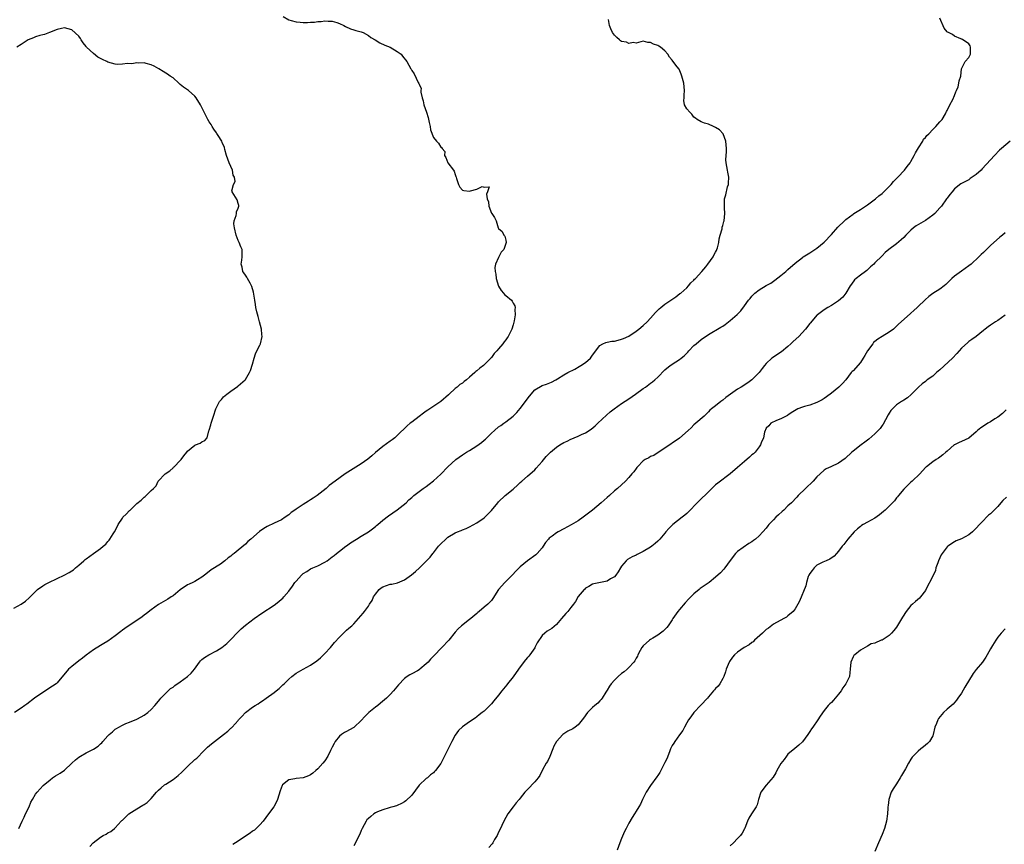
# Model space of a CAD drawing. Units: inches. Extents: x 2592000 to 2595000, y 1512000 to 1515000.
# Drawn here: x 2592513 to 2592785, y 1513047 to 1513275 of the extents above; entities that cross this region are included whole.
import ezdxf

# ---------------------------------------------------------------- set-up
doc = ezdxf.new("R2010")
doc.units = ezdxf.units.IN
doc.header["$MEASUREMENT"] = 0
doc.layers.add('LD25921512_10ft', color=92, linetype='Continuous')

msp = doc.modelspace()

# ---------------------------------------------------------------- linework, layer by layer
at = {"layer": 'LD25921512_10ft'}
for points, elevation in [([(2592585.41, 1513275.41), (2592587, 1513274.49), (2592587.66, 1513274.34), (2592589, 1513273.96), (2592590.12, 1513273.88), (2592591, 1513273.83), (2592592.17, 1513273.83), (2592593, 1513273.9), (2592594.08, 1513273.92), (2592595, 1513274.06), (2592595.93, 1513274.07), (2592597, 1513274.21), (2592597.87, 1513274.13), (2592599, 1513274.13), (2592600.25, 1513273.76), (2592601, 1513273.55), (2592602.22, 1513273), (2592602.72, 1513272.72), (2592604.07, 1513272.07), (2592605, 1513271.75), (2592605.58, 1513271.58), (2592607, 1513271.21), (2592607.56, 1513271), (2592609, 1513270.21), (2592609.68, 1513269.68), (2592610.91, 1513269), (2592612.14, 1513268.14), (2592613.53, 1513267.53), (2592615, 1513266.97), (2592617, 1513265.78), (2592618.04, 1513265), (2592618.48, 1513264.48), (2592619.68, 1513263), (2592620.75, 1513261), (2592620.85, 1513260.85), (2592621, 1513260.55), (2592621.64, 1513259.64), (2592622.81, 1513257.19), (2592622.95, 1513256.95), (2592623, 1513256.78), (2592623.56, 1513255.56), (2592623.51, 1513255), (2592623.49, 1513254.51), (2592623.83, 1513253), (2592624.14, 1513252.14), (2592624.35, 1513251), (2592625.08, 1513249), (2592625.54, 1513247.54), (2592625.85, 1513246.15), (2592626.06, 1513245), (2592626.15, 1513244.15), (2592627, 1513241.98), (2592627.88, 1513241), (2592628.39, 1513240.39), (2592629, 1513239.3), (2592629.22, 1513239.22), (2592629.36, 1513239), (2592630.1, 1513238.1), (2592630.03, 1513237), (2592630.46, 1513236.46), (2592630.97, 1513235), (2592632.54, 1513233), (2592632.73, 1513232.73), (2592633, 1513231.74), (2592633.22, 1513231.22), (2592633.25, 1513231), (2592633.39, 1513230.62), (2592633.88, 1513229), (2592634.27, 1513228.27), (2592635, 1513227.47), (2592635.36, 1513227.36), (2592637, 1513227.16), (2592637.26, 1513227.26), (2592639, 1513227.68), (2592640.43, 1513228.43), (2592641, 1513228.29), (2592642.37, 1513228.37), (2592641.97, 1513227), (2592641.62, 1513226.38), (2592641.88, 1513225), (2592642.17, 1513224.17), (2592642.29, 1513223), (2592643, 1513221.11), (2592643.09, 1513221), (2592643.84, 1513219.84), (2592644.33, 1513219), (2592644.9, 1513217), (2592645, 1513216.82), (2592645.97, 1513215.97), (2592646.47, 1513215), (2592646.76, 1513214.76), (2592647, 1513213.6), (2592647.09, 1513213), (2592646.41, 1513211), (2592645.74, 1513210.26), (2592645, 1513208.87), (2592644.13, 1513207), (2592643.97, 1513206.03), (2592644.04, 1513205), (2592644.21, 1513204.21), (2592644.3, 1513203), (2592644.94, 1513200.94), (2592645.74, 1513199.74), (2592646.36, 1513199), (2592646.64, 1513198.64), (2592647, 1513198.28), (2592648.57, 1513197), (2592648.75, 1513196.75), (2592649, 1513196.2), (2592649.47, 1513195.47), (2592649.62, 1513195), (2592649.53, 1513194.47), (2592649.57, 1513193), (2592649.3, 1513191.3), (2592649, 1513190.17), (2592648.67, 1513189), (2592647.69, 1513187), (2592647.39, 1513186.61), (2592647, 1513186.04), (2592646.5, 1513185.5), (2592646.19, 1513185), (2592645, 1513183.61), (2592644.5, 1513183), (2592643.75, 1513182.25), (2592643, 1513181.2), (2592642.9, 1513181.1), (2592642.84, 1513181), (2592640.86, 1513179), (2592639.78, 1513178.22), (2592639, 1513177.52), (2592638.7, 1513177.3), (2592638.44, 1513177), (2592637, 1513175.7), (2592636.1, 1513175), (2592635.45, 1513174.55), (2592635, 1513174.04), (2592634.29, 1513173.71), (2592633.54, 1513173), (2592633, 1513172.6), (2592631.31, 1513171), (2592631.13, 1513170.87), (2592629.03, 1513169), (2592625.42, 1513166.58), (2592625, 1513166.32), (2592624.23, 1513165.77), (2592623, 1513164.86), (2592621, 1513163.34), (2592620.58, 1513163), (2592619.74, 1513162.26), (2592617, 1513159.62), (2592616.28, 1513159), (2592615.58, 1513158.42), (2592615, 1513158.06), (2592613, 1513156.6), (2592611, 1513154.9), (2592610, 1513154), (2592608.88, 1513153.12), (2592607, 1513151.76), (2592602.62, 1513149), (2592599.78, 1513147), (2592598.2, 1513145.8), (2592597.31, 1513145), (2592594.85, 1513143), (2592593.72, 1513142.28), (2592593, 1513141.79), (2592592.49, 1513141.51), (2592591.75, 1513141), (2592591, 1513140.56), (2592589.64, 1513139.64), (2592589, 1513139.24), (2592588.69, 1513139), (2592587.69, 1513138.31), (2592587, 1513137.7), (2592585.99, 1513137), (2592585, 1513136.35), (2592583, 1513135.38), (2592581, 1513134.48), (2592580.06, 1513133.94), (2592578.89, 1513133.11), (2592576.55, 1513131), (2592575.72, 1513130.28), (2592575, 1513129.59), (2592573, 1513127.91), (2592571.89, 1513127), (2592571.37, 1513126.63), (2592571, 1513126.28), (2592570.2, 1513125.8), (2592569.33, 1513125), (2592569, 1513124.73), (2592568.09, 1513124.09), (2592565.52, 1513122.48), (2592565, 1513121.98), (2592563.73, 1513121), (2592563, 1513120.48), (2592561.76, 1513119.76), (2592561, 1513119.29), (2592560.45, 1513119), (2592559.46, 1513118.54), (2592559, 1513118.3), (2592557, 1513116.95), (2592555, 1513115.33), (2592554.51, 1513115), (2592553.6, 1513114.4), (2592551, 1513112.93), (2592549, 1513111.46), (2592547.63, 1513110.37), (2592547, 1513109.92), (2592546.48, 1513109.52), (2592541.71, 1513106.29), (2592541, 1513105.76), (2592540.55, 1513105.45), (2592539, 1513104.2), (2592537, 1513102.73), (2592535.9, 1513102.1), (2592535, 1513101.55), (2592533, 1513100.37), (2592531, 1513098.91), (2592529.94, 1513098.06), (2592529, 1513097.37), (2592527, 1513095.8), (2592526.08, 1513095), (2592523, 1513091.26), (2592522.7, 1513091), (2592521.72, 1513090.28), (2592519, 1513088.61), (2592516.71, 1513087), (2592514.61, 1513085.39), (2592514.05, 1513085), (2592513, 1513084.22), (2592511.2, 1513083)], 8390), ([(2592512.37, 1513051), (2592513.32, 1513053), (2592513.87, 1513054.13), (2592514.26, 1513055), (2592515.2, 1513057), (2592515.74, 1513058.26), (2592516.2, 1513059), (2592517, 1513060.48), (2592517.41, 1513061), (2592519.11, 1513062.89), (2592521, 1513064.45), (2592521.73, 1513065), (2592522.51, 1513065.49), (2592523.76, 1513066.24), (2592525, 1513067.08), (2592527.06, 1513069), (2592528.08, 1513069.92), (2592529, 1513070.69), (2592529.46, 1513071), (2592531, 1513071.89), (2592533, 1513072.93), (2592534.28, 1513073.72), (2592535, 1513074.35), (2592535.36, 1513074.64), (2592535.63, 1513075), (2592537, 1513076.59), (2592537.38, 1513077), (2592538.26, 1513077.74), (2592539, 1513078.45), (2592539.37, 1513078.63), (2592539.98, 1513079), (2592541, 1513079.56), (2592541.97, 1513079.97), (2592543, 1513080.35), (2592545, 1513081.19), (2592546.2, 1513081.8), (2592547, 1513082.26), (2592548.02, 1513083), (2592549, 1513083.87), (2592549.99, 1513085), (2592551, 1513086.21), (2592551.32, 1513086.68), (2592551.61, 1513087), (2592553.62, 1513089), (2592554.35, 1513089.65), (2592555, 1513090.07), (2592555.5, 1513090.5), (2592557, 1513091.5), (2592559, 1513092.95), (2592560.04, 1513093.96), (2592560.93, 1513095), (2592562.35, 1513097), (2592562.64, 1513097.37), (2592563, 1513097.7), (2592563.71, 1513098.29), (2592564.87, 1513099), (2592567, 1513100.06), (2592568.51, 1513101), (2592569, 1513101.34), (2592569.89, 1513102.11), (2592570.83, 1513103), (2592573, 1513105.38), (2592573.82, 1513106.18), (2592575, 1513107.2), (2592577.45, 1513109), (2592579.52, 1513110.48), (2592583, 1513112.71), (2592584.27, 1513113.73), (2592585, 1513114.34), (2592585.33, 1513114.66), (2592585.64, 1513115), (2592587, 1513116.61), (2592588.01, 1513117.99), (2592588.69, 1513119), (2592589, 1513119.39), (2592590.51, 1513121), (2592591, 1513121.46), (2592591.95, 1513122.05), (2592593, 1513122.72), (2592593.62, 1513123), (2592595, 1513123.57), (2592597, 1513124.56), (2592597.65, 1513125), (2592599, 1513126.03), (2592599.51, 1513126.49), (2592600.16, 1513127), (2592601, 1513127.66), (2592602.75, 1513129), (2592603, 1513129.16), (2592604.07, 1513129.93), (2592605.68, 1513131), (2592607, 1513131.75), (2592609, 1513132.95), (2592610.19, 1513133.81), (2592611, 1513134.46), (2592611.29, 1513134.71), (2592611.59, 1513135), (2592613, 1513136.19), (2592614.57, 1513137.43), (2592615.76, 1513138.24), (2592617, 1513139.04), (2592619.41, 1513141), (2592620.21, 1513141.79), (2592621, 1513142.5), (2592621.59, 1513143), (2592623, 1513144.15), (2592624.16, 1513145), (2592625, 1513145.56), (2592625.84, 1513146.16), (2592627, 1513147.06), (2592629, 1513148.95), (2592631, 1513151), (2592633.21, 1513153), (2592635, 1513154.26), (2592636.11, 1513155), (2592637, 1513155.51), (2592639, 1513156.76), (2592640.3, 1513157.7), (2592641, 1513158.33), (2592641.37, 1513158.63), (2592643, 1513160.22), (2592643.85, 1513161), (2592645, 1513161.98), (2592645.61, 1513162.39), (2592646.41, 1513163), (2592647, 1513163.41), (2592649, 1513164.98), (2592650.01, 1513165.99), (2592651, 1513167.1), (2592652.43, 1513169), (2592652.66, 1513169.34), (2592653.51, 1513170.49), (2592655, 1513172.24), (2592657, 1513173.43), (2592658.21, 1513173.79), (2592659.62, 1513174.38), (2592660.81, 1513175), (2592661.3, 1513175.29), (2592663, 1513176.41), (2592664.12, 1513177), (2592666.06, 1513177.94), (2592667.31, 1513178.69), (2592667.77, 1513179), (2592669, 1513179.78), (2592670.38, 1513181), (2592671, 1513181.82), (2592673, 1513184.54), (2592673.85, 1513185), (2592674.65, 1513185.35), (2592675, 1513185.39), (2592676.34, 1513185.66), (2592677, 1513185.73), (2592678.03, 1513185.97), (2592679, 1513186.23), (2592679.55, 1513186.45), (2592681, 1513187.12), (2592683, 1513188.44), (2592683.74, 1513189), (2592685, 1513190.01), (2592686.03, 1513191), (2592687, 1513192.08), (2592688.35, 1513193.65), (2592689.35, 1513194.65), (2592689.84, 1513195), (2592691, 1513195.89), (2592692.64, 1513197), (2592693.99, 1513197.99), (2592695.14, 1513198.86), (2592695.34, 1513199), (2592697, 1513200.47), (2592697.54, 1513201), (2592698.17, 1513201.83), (2592699, 1513202.55), (2592699.19, 1513202.81), (2592699.41, 1513203), (2592701.21, 1513205), (2592702.28, 1513206.28), (2592702.85, 1513207), (2592704.32, 1513209), (2592704.51, 1513209.5), (2592705, 1513210.29), (2592705.22, 1513210.78), (2592705.35, 1513211), (2592705.53, 1513211.53), (2592705.88, 1513213), (2592705.97, 1513214.03), (2592706.28, 1513215), (2592706.78, 1513216.78), (2592706.79, 1513217), (2592706.82, 1513217.18), (2592707, 1513217.7), (2592707.24, 1513218.76), (2592707.36, 1513219), (2592707.56, 1513221), (2592707.47, 1513222.53), (2592707.42, 1513223), (2592707.49, 1513225), (2592707.86, 1513226.14), (2592708.32, 1513228.32), (2592708.55, 1513229), (2592708.58, 1513229.42), (2592708.62, 1513231), (2592708.38, 1513232.38), (2592708.25, 1513233), (2592707.88, 1513235), (2592707.86, 1513235.86), (2592707.91, 1513237), (2592708, 1513238), (2592708.01, 1513239), (2592707.83, 1513241), (2592707.06, 1513243.06), (2592706.09, 1513244.09), (2592705, 1513244.81), (2592704.45, 1513245), (2592703, 1513245.67), (2592701.92, 1513245.92), (2592701, 1513246.37), (2592699.92, 1513247), (2592699.39, 1513247.39), (2592699, 1513247.64), (2592698.41, 1513248.41), (2592697.83, 1513249), (2592697, 1513249.97), (2592696.4, 1513251), (2592696.24, 1513252.24), (2592696.26, 1513253), (2592696.34, 1513253.66), (2592696.42, 1513255), (2592696.17, 1513257), (2592695.63, 1513259), (2592695.48, 1513259.48), (2592694.89, 1513260.89), (2592694.83, 1513261), (2592694, 1513262), (2592693.27, 1513263), (2592693.13, 1513263.13), (2592693, 1513263.34), (2592692.23, 1513264.23), (2592691.74, 1513265), (2592691, 1513265.97), (2592689.77, 1513267), (2592689.29, 1513267.29), (2592689, 1513267.43), (2592687.8, 1513267.8), (2592687, 1513268.26), (2592686.23, 1513268.23), (2592685, 1513268.65), (2592683, 1513268.12), (2592682.23, 1513268.23), (2592681, 1513267.97), (2592680.32, 1513268.32), (2592679, 1513268.58), (2592678.74, 1513268.74), (2592678.41, 1513269), (2592677.69, 1513269.69), (2592677, 1513270.26), (2592676.45, 1513271), (2592676.07, 1513272.07), (2592675.63, 1513273), (2592675.36, 1513274.64)], 8400), ([(2592531.97, 1513046.03), (2592532.9, 1513047), (2592535, 1513048.58), (2592535.7, 1513049), (2592536.56, 1513049.44), (2592537, 1513049.76), (2592537.81, 1513050.19), (2592538.79, 1513051), (2592539, 1513051.2), (2592540.69, 1513053), (2592540.85, 1513053.15), (2592541, 1513053.32), (2592542.77, 1513055), (2592545, 1513056.43), (2592546.62, 1513057.38), (2592547, 1513057.62), (2592547.81, 1513058.19), (2592549, 1513059.28), (2592550.43, 1513061), (2592551, 1513061.55), (2592551.75, 1513062.25), (2592552.67, 1513063), (2592553, 1513063.24), (2592555, 1513064.53), (2592556.41, 1513065.59), (2592557.48, 1513066.52), (2592557.91, 1513067), (2592559, 1513068.09), (2592561, 1513070.02), (2592561.55, 1513070.45), (2592562.1, 1513071), (2592563, 1513071.93), (2592564.57, 1513073.43), (2592565.66, 1513074.34), (2592566.43, 1513075), (2592568.95, 1513076.95), (2592570.16, 1513077.84), (2592571, 1513078.67), (2592571.19, 1513078.81), (2592571.33, 1513079), (2592573, 1513080.86), (2592573.11, 1513081), (2592574.06, 1513081.94), (2592575, 1513083.04), (2592577, 1513084.52), (2592577.73, 1513085), (2592578.53, 1513085.47), (2592579, 1513085.81), (2592579.72, 1513086.28), (2592580.71, 1513087), (2592583, 1513088.6), (2592583.53, 1513089), (2592584.34, 1513089.66), (2592585, 1513090.35), (2592585.35, 1513090.65), (2592585.68, 1513091), (2592587, 1513092.24), (2592587.89, 1513093), (2592589, 1513093.87), (2592591, 1513095.06), (2592593, 1513096.11), (2592594.71, 1513097.29), (2592595.81, 1513098.19), (2592597, 1513099.35), (2592598.52, 1513101), (2592599.64, 1513102.36), (2592601, 1513103.88), (2592602.58, 1513105.42), (2592603, 1513105.77), (2592603.64, 1513106.36), (2592604.39, 1513107), (2592605, 1513107.6), (2592606.3, 1513109), (2592607.53, 1513110.47), (2592607.9, 1513111), (2592609, 1513112.45), (2592609.33, 1513113), (2592610.01, 1513113.99), (2592610.45, 1513115), (2592611, 1513115.8), (2592611.96, 1513117), (2592612.52, 1513117.48), (2592613, 1513117.79), (2592615, 1513118.5), (2592615.45, 1513118.55), (2592617.08, 1513118.92), (2592619, 1513119.69), (2592620.93, 1513121.07), (2592622.01, 1513121.99), (2592623.1, 1513123), (2592626.06, 1513125.94), (2592626.81, 1513127), (2592627, 1513127.22), (2592628.39, 1513129), (2592628.69, 1513129.31), (2592629, 1513129.67), (2592630.37, 1513131), (2592631, 1513131.52), (2592633, 1513132.73), (2592633.66, 1513133), (2592634.66, 1513133.34), (2592635, 1513133.53), (2592636.07, 1513133.93), (2592637, 1513134.37), (2592639, 1513135.44), (2592641, 1513136.85), (2592641.17, 1513137), (2592642.08, 1513137.92), (2592643, 1513138.89), (2592644.75, 1513141), (2592645, 1513141.25), (2592646.82, 1513143), (2592649, 1513144.8), (2592649.2, 1513145), (2592650.16, 1513145.84), (2592651, 1513146.61), (2592651.39, 1513147), (2592653, 1513148.35), (2592655, 1513150.14), (2592655.43, 1513150.57), (2592657, 1513152.39), (2592658.18, 1513153.82), (2592659.37, 1513155), (2592661, 1513156.4), (2592661.89, 1513157), (2592663, 1513157.69), (2592663.95, 1513158.05), (2592665, 1513158.65), (2592665.28, 1513158.72), (2592665.86, 1513159), (2592667, 1513159.46), (2592667.91, 1513159.91), (2592669, 1513160.38), (2592670.59, 1513161.41), (2592671.7, 1513162.3), (2592672.46, 1513163), (2592674.8, 1513165.2), (2592675.87, 1513166.13), (2592676.95, 1513167), (2592679, 1513168.44), (2592681, 1513169.75), (2592682.83, 1513171), (2592685, 1513172.59), (2592685.59, 1513173), (2592687, 1513174.06), (2592687.56, 1513174.44), (2592688.19, 1513175), (2592689, 1513175.78), (2592691, 1513177.79), (2592692.46, 1513179), (2592694.01, 1513180.01), (2592695, 1513180.62), (2592695.46, 1513181), (2592696.34, 1513181.66), (2592697, 1513182.39), (2592697.31, 1513182.69), (2592697.58, 1513183), (2592699, 1513184.5), (2592699.57, 1513185), (2592701, 1513186.18), (2592703, 1513187.52), (2592706.47, 1513189.53), (2592707, 1513189.88), (2592707.66, 1513190.34), (2592709, 1513191.37), (2592710.91, 1513193.09), (2592711.92, 1513194.08), (2592713, 1513195.45), (2592714.11, 1513197), (2592714.53, 1513197.47), (2592715, 1513198.16), (2592715.43, 1513198.57), (2592715.84, 1513199), (2592717, 1513199.9), (2592719, 1513201.05), (2592720.26, 1513201.74), (2592721, 1513202.28), (2592721.4, 1513202.6), (2592723, 1513203.84), (2592724.43, 1513205), (2592725, 1513205.48), (2592727, 1513207.24), (2592729, 1513208.85), (2592729.21, 1513209), (2592731, 1513210.11), (2592733, 1513211.4), (2592735, 1513213.02), (2592737, 1513215.14), (2592738.82, 1513217.18), (2592740.65, 1513219), (2592741, 1513219.32), (2592743, 1513220.85), (2592743.23, 1513221), (2592745, 1513222.06), (2592746.44, 1513223), (2592747, 1513223.39), (2592749.16, 1513225), (2592750.14, 1513225.86), (2592751, 1513226.54), (2592751.5, 1513227), (2592753, 1513228.5), (2592753.48, 1513229), (2592754.14, 1513229.86), (2592755, 1513230.63), (2592755.17, 1513230.83), (2592755.37, 1513231), (2592757.24, 1513233), (2592757.98, 1513234.02), (2592758.77, 1513235), (2592759, 1513235.34), (2592759.87, 1513237), (2592760.21, 1513237.79), (2592761.12, 1513239.12), (2592762.27, 1513241), (2592762.5, 1513241.5), (2592763, 1513241.96), (2592763.42, 1513242.58), (2592763.93, 1513243), (2592765, 1513244.24), (2592765.91, 1513245), (2592767, 1513246.36), (2592767.3, 1513246.7), (2592767.62, 1513247), (2592768.52, 1513248.51), (2592768.76, 1513249), (2592768.81, 1513249.19), (2592769, 1513249.51), (2592769.72, 1513251), (2592770.53, 1513252.53), (2592770.75, 1513253), (2592770.81, 1513253.19), (2592771, 1513253.57), (2592771.37, 1513254.63), (2592771.56, 1513255), (2592772.03, 1513256.03), (2592772.27, 1513257), (2592772.29, 1513257.71), (2592772.8, 1513259), (2592773, 1513261.02), (2592774, 1513263), (2592775, 1513264.13), (2592775.48, 1513265), (2592775.46, 1513266.54), (2592775.49, 1513267), (2592775.34, 1513267.34), (2592775, 1513267.86), (2592774.38, 1513268.38), (2592773.32, 1513269), (2592773.18, 1513269.18), (2592773, 1513269.23), (2592772.74, 1513269.26), (2592771, 1513270.05), (2592770.46, 1513270.46), (2592769.36, 1513271), (2592769.13, 1513271.13), (2592769, 1513271.18), (2592768.19, 1513272.19), (2592767, 1513274.95)], 8410), ([(2592511, 1513111.92), (2592513, 1513112.97), (2592514.22, 1513113.78), (2592515.26, 1513114.74), (2592515.49, 1513115), (2592517, 1513116.5), (2592517.52, 1513117), (2592519, 1513118.05), (2592519.57, 1513118.43), (2592520.7, 1513119), (2592523, 1513120.11), (2592524.92, 1513121), (2592526.27, 1513121.73), (2592527, 1513122.18), (2592527.5, 1513122.5), (2592528.08, 1513123), (2592529, 1513123.75), (2592530.34, 1513125), (2592530.7, 1513125.3), (2592531, 1513125.5), (2592533, 1513126.98), (2592535, 1513128.39), (2592535.73, 1513129), (2592536.41, 1513129.59), (2592537, 1513130.3), (2592537.35, 1513130.65), (2592537.54, 1513131), (2592538.46, 1513132.46), (2592538.82, 1513133), (2592539.6, 1513134.4), (2592539.88, 1513135), (2592541, 1513136.8), (2592541.17, 1513137), (2592542.09, 1513137.91), (2592543, 1513138.87), (2592543.09, 1513138.91), (2592543.18, 1513139), (2592545, 1513140.82), (2592546.22, 1513141.78), (2592547, 1513142.6), (2592547.26, 1513142.74), (2592547.55, 1513143), (2592549, 1513144.37), (2592549.59, 1513145), (2592550.3, 1513145.7), (2592550.91, 1513147), (2592552.81, 1513149), (2592554.12, 1513149.88), (2592555, 1513150.7), (2592555.17, 1513150.83), (2592555.31, 1513151), (2592557, 1513152.69), (2592557.28, 1513153), (2592558.03, 1513153.97), (2592558.79, 1513155), (2592559, 1513155.31), (2592561, 1513156.95), (2592561.17, 1513157), (2592562.49, 1513157.5), (2592563, 1513157.86), (2592563.8, 1513158.2), (2592564.4, 1513159), (2592564.87, 1513160.87), (2592564.95, 1513161.05), (2592565.46, 1513162.54), (2592565.54, 1513163), (2592565.84, 1513163.84), (2592566.22, 1513165), (2592566.8, 1513167), (2592567.81, 1513169), (2592568.42, 1513169.58), (2592569, 1513170.29), (2592569.85, 1513171), (2592571, 1513171.85), (2592572.85, 1513173.15), (2592573, 1513173.33), (2592574.91, 1513175), (2592575, 1513175.13), (2592576.16, 1513177), (2592576.44, 1513177.56), (2592577, 1513179.37), (2592577.43, 1513181), (2592577.79, 1513182.21), (2592578.14, 1513183), (2592579, 1513184.59), (2592579.18, 1513185), (2592579.68, 1513187), (2592579.57, 1513187.57), (2592579.43, 1513189), (2592578.89, 1513191), (2592578.51, 1513192.51), (2592578.15, 1513193.85), (2592577.93, 1513195), (2592577.83, 1513195.83), (2592577.58, 1513197), (2592577.33, 1513198.67), (2592577.28, 1513199.28), (2592576.81, 1513200.81), (2592576.73, 1513201), (2592576.31, 1513201.69), (2592575.56, 1513203), (2592575.37, 1513203.37), (2592575, 1513203.93), (2592574.61, 1513204.61), (2592574.33, 1513205), (2592574.13, 1513206.13), (2592573.86, 1513207), (2592574.05, 1513208.05), (2592574.11, 1513209), (2592574.09, 1513209.91), (2592574.11, 1513211), (2592573.76, 1513211.76), (2592573.3, 1513213), (2592573, 1513213.55), (2592572.46, 1513215), (2592571.96, 1513217), (2592571.84, 1513218.16), (2592571.9, 1513219), (2592572.42, 1513220.42), (2592572.51, 1513221), (2592572.56, 1513221.44), (2592573, 1513222.48), (2592573.18, 1513223), (2592573.16, 1513223.16), (2592573, 1513223.79), (2592572.74, 1513224.74), (2592571.32, 1513227), (2592571.27, 1513227.27), (2592571.76, 1513229), (2592572.14, 1513229.86), (2592571.96, 1513231), (2592571.62, 1513231.62), (2592571.43, 1513233), (2592570.55, 1513235), (2592569.79, 1513237), (2592569.35, 1513238.65), (2592569.22, 1513239.22), (2592568.6, 1513240.6), (2592568.46, 1513241), (2592567.47, 1513242.53), (2592567.12, 1513243.12), (2592567, 1513243.26), (2592566.32, 1513244.32), (2592565.8, 1513245), (2592565.55, 1513245.55), (2592565, 1513246.36), (2592564.64, 1513247), (2592564.11, 1513248.11), (2592563.6, 1513249), (2592562.59, 1513251), (2592561.39, 1513253), (2592561, 1513253.41), (2592559.27, 1513255), (2592557.89, 1513255.89), (2592557, 1513256.68), (2592556.81, 1513256.81), (2592556.63, 1513257), (2592555, 1513258.46), (2592554.23, 1513259), (2592553.48, 1513259.48), (2592553, 1513259.83), (2592552.25, 1513260.25), (2592551.06, 1513261), (2592549.76, 1513261.76), (2592549, 1513262.11), (2592547.54, 1513262.46), (2592547, 1513262.66), (2592545.46, 1513262.54), (2592545, 1513262.61), (2592543.65, 1513262.35), (2592542.42, 1513262.42), (2592541, 1513262.23), (2592539.79, 1513262.21), (2592539, 1513262.3), (2592537, 1513262.84), (2592536.69, 1513263), (2592535.54, 1513263.54), (2592534.22, 1513264.22), (2592533, 1513265.18), (2592531.12, 1513267), (2592531, 1513267.16), (2592530.15, 1513268.15), (2592529.65, 1513269), (2592529.38, 1513269.39), (2592529, 1513270.01), (2592527, 1513271.81), (2592526.03, 1513272.03), (2592525, 1513272.3), (2592524.13, 1513272.13), (2592523, 1513271.88), (2592520.85, 1513271), (2592519.52, 1513270.48), (2592519, 1513270.39), (2592518.21, 1513270.21), (2592517, 1513269.81), (2592516.43, 1513269.57), (2592515, 1513269.02), (2592513, 1513267.69), (2592511.82, 1513267)], 8380), ([(2592786.41, 1513241), (2592784.05, 1513239), (2592783.49, 1513238.51), (2592782.04, 1513237), (2592781, 1513235.81), (2592778.69, 1513233.31), (2592778.39, 1513233), (2592777, 1513231.73), (2592775.38, 1513230.62), (2592775, 1513230.34), (2592773.52, 1513229.52), (2592773, 1513229.28), (2592772.78, 1513229.22), (2592771, 1513227.81), (2592770.41, 1513227), (2592769.75, 1513226.25), (2592769, 1513225.25), (2592768.86, 1513225), (2592767.42, 1513223), (2592767, 1513222.54), (2592765.57, 1513221), (2592765, 1513220.5), (2592763, 1513219.09), (2592761.68, 1513218.32), (2592760.43, 1513217.57), (2592759.7, 1513217), (2592759, 1513216.4), (2592757.57, 1513215), (2592757, 1513214.35), (2592756.3, 1513213.7), (2592755, 1513212.64), (2592752.9, 1513211), (2592751.82, 1513210.18), (2592751, 1513209.28), (2592749, 1513207.32), (2592748.72, 1513207), (2592747.78, 1513206.22), (2592746.76, 1513205.24), (2592746.47, 1513205), (2592745, 1513203.96), (2592743.81, 1513203), (2592743.39, 1513202.61), (2592742.53, 1513201.47), (2592742.21, 1513201), (2592741, 1513198.97), (2592740.12, 1513197.88), (2592739, 1513196.82), (2592737, 1513195.55), (2592736.01, 1513195), (2592735, 1513194.36), (2592734.23, 1513193.77), (2592733.16, 1513193), (2592733, 1513192.86), (2592731.18, 1513190.81), (2592731, 1513190.59), (2592729.87, 1513189), (2592728.04, 1513187), (2592726.43, 1513185.57), (2592725.83, 1513185), (2592725, 1513184.24), (2592723.22, 1513182.78), (2592723, 1513182.61), (2592721, 1513181.31), (2592720.57, 1513181), (2592719, 1513179.54), (2592718.55, 1513179), (2592717.89, 1513178.11), (2592717, 1513177), (2592715.02, 1513174.98), (2592713.86, 1513174.14), (2592712.09, 1513173), (2592711, 1513172.41), (2592707.85, 1513170.15), (2592707, 1513169.4), (2592706.41, 1513169), (2592705, 1513167.85), (2592703.82, 1513167), (2592703.41, 1513166.59), (2592703, 1513166.12), (2592701.79, 1513165), (2592699.5, 1513163), (2592699, 1513162.6), (2592698.24, 1513161.76), (2592697.43, 1513161), (2592695, 1513158.92), (2592693, 1513157.5), (2592692.68, 1513157.32), (2592691, 1513156.14), (2592689.12, 1513154.88), (2592687.87, 1513154.13), (2592687, 1513153.78), (2592686.52, 1513153.48), (2592685.5, 1513153), (2592685, 1513152.65), (2592683.36, 1513151), (2592683.21, 1513150.79), (2592683, 1513150.52), (2592682.42, 1513149.58), (2592681.86, 1513149), (2592681, 1513147.97), (2592680.04, 1513147), (2592679, 1513146.02), (2592677.83, 1513145), (2592677, 1513144.31), (2592675.63, 1513143), (2592675, 1513142.49), (2592674.22, 1513141.78), (2592673.31, 1513141), (2592670.94, 1513139), (2592669.88, 1513138.12), (2592668.72, 1513137.28), (2592668.36, 1513137), (2592667, 1513136.04), (2592665.1, 1513134.9), (2592663, 1513133.83), (2592661.49, 1513133), (2592661, 1513132.7), (2592659.77, 1513131.77), (2592659, 1513131.21), (2592658.78, 1513131), (2592657.94, 1513130.06), (2592657.28, 1513129), (2592657, 1513128.6), (2592655.68, 1513127), (2592655.34, 1513126.66), (2592653, 1513124.95), (2592651, 1513123.32), (2592649.82, 1513122.18), (2592648.71, 1513121), (2592646.68, 1513119), (2592645.02, 1513117), (2592643.45, 1513114.55), (2592643, 1513113.98), (2592642.52, 1513113.48), (2592642.04, 1513113), (2592641, 1513112.14), (2592639.65, 1513111), (2592639.3, 1513110.7), (2592639, 1513110.4), (2592637.33, 1513109), (2592637, 1513108.71), (2592634.71, 1513107), (2592633.85, 1513106.15), (2592633, 1513105.21), (2592631.29, 1513103), (2592629.33, 1513101), (2592629, 1513100.7), (2592627.39, 1513099), (2592627.18, 1513098.82), (2592627, 1513098.59), (2592626.2, 1513097.8), (2592625.52, 1513097), (2592625, 1513096.46), (2592623.22, 1513095), (2592623, 1513094.83), (2592622.58, 1513094.58), (2592621, 1513093.74), (2592620.5, 1513093.5), (2592619.76, 1513093), (2592619, 1513092.46), (2592617.31, 1513090.69), (2592616.43, 1513089.57), (2592615.94, 1513089), (2592615, 1513087.98), (2592614.06, 1513087), (2592612.38, 1513085.62), (2592611.62, 1513085), (2592611, 1513084.55), (2592609.09, 1513083), (2592608.03, 1513081.97), (2592607, 1513080.83), (2592605.08, 1513079), (2592605, 1513078.94), (2592603.79, 1513078.21), (2592603, 1513077.83), (2592602.45, 1513077.55), (2592601.59, 1513077), (2592601, 1513076.54), (2592599.8, 1513075), (2592599.51, 1513074.49), (2592599, 1513073.45), (2592598.53, 1513072.53), (2592597.81, 1513071), (2592597, 1513069.72), (2592596.44, 1513069), (2592595, 1513067.45), (2592594.52, 1513067), (2592593.69, 1513066.31), (2592593, 1513065.79), (2592592.49, 1513065.51), (2592591, 1513064.98), (2592589, 1513064.77), (2592588.68, 1513064.68), (2592587, 1513064.41), (2592585.3, 1513063), (2592585.17, 1513062.83), (2592584.59, 1513061.41), (2592583.86, 1513059), (2592583.62, 1513058.38), (2592582.84, 1513057), (2592581.44, 1513055), (2592579.96, 1513053), (2592579, 1513051.96), (2592578.02, 1513051), (2592577.48, 1513050.52), (2592577, 1513050.2), (2592576.31, 1513049.69), (2592575.31, 1513049), (2592573, 1513047.47), (2592572.24, 1513047), (2592571.49, 1513046.51)], 8420), ([(2592785, 1513215.64), (2592784.32, 1513215), (2592783.56, 1513214.44), (2592781, 1513212.16), (2592779.38, 1513210.62), (2592779, 1513210.23), (2592778.37, 1513209.63), (2592777.8, 1513209), (2592775.68, 1513207), (2592775, 1513206.48), (2592772.93, 1513205.07), (2592771, 1513203.63), (2592770.31, 1513203), (2592769.63, 1513202.37), (2592769, 1513201.72), (2592768.62, 1513201.38), (2592768.18, 1513201), (2592767, 1513200.11), (2592765, 1513198.85), (2592763.91, 1513198.09), (2592762.9, 1513197.1), (2592762.82, 1513197), (2592761, 1513195.25), (2592760.73, 1513195), (2592759.79, 1513194.21), (2592759, 1513193.46), (2592758.73, 1513193.27), (2592755.58, 1513190.42), (2592755, 1513189.82), (2592754.12, 1513189), (2592753, 1513188.18), (2592751, 1513187.01), (2592749.79, 1513186.21), (2592749, 1513185.64), (2592748.68, 1513185.32), (2592748.42, 1513185), (2592747, 1513183.07), (2592746.26, 1513181.74), (2592745.79, 1513181), (2592745, 1513179.82), (2592743, 1513177.53), (2592742.72, 1513177.28), (2592742.5, 1513177), (2592740.96, 1513175), (2592740.04, 1513173.96), (2592739.06, 1513173), (2592737, 1513171.35), (2592735.67, 1513170.33), (2592735, 1513169.85), (2592734.48, 1513169.52), (2592733.48, 1513169), (2592733, 1513168.73), (2592731, 1513167.99), (2592729.6, 1513167.6), (2592729, 1513167.46), (2592727.75, 1513167), (2592727.27, 1513166.73), (2592725.86, 1513165.86), (2592725, 1513165.24), (2592724.88, 1513165.12), (2592724.49, 1513165), (2592723, 1513164.18), (2592721.79, 1513163.79), (2592720.24, 1513163), (2592719.72, 1513162.28), (2592719, 1513161.61), (2592718.79, 1513161.21), (2592718.67, 1513161), (2592718.54, 1513160.54), (2592718.22, 1513159), (2592717.63, 1513157.63), (2592717.41, 1513157), (2592717, 1513156.52), (2592715.9, 1513155), (2592715.45, 1513154.55), (2592715, 1513154.23), (2592714.4, 1513153.6), (2592713, 1513152.46), (2592711, 1513150.73), (2592709.03, 1513149), (2592705.59, 1513146.41), (2592705, 1513145.95), (2592704.49, 1513145.51), (2592703, 1513144.09), (2592700.45, 1513141.55), (2592697, 1513138.04), (2592696.45, 1513137.55), (2592695.79, 1513137), (2592693.21, 1513135), (2592693, 1513134.82), (2592692.07, 1513133.93), (2592691.27, 1513133), (2592691, 1513132.66), (2592689.57, 1513131), (2592689, 1513130.41), (2592688.25, 1513129.75), (2592687.34, 1513129), (2592687, 1513128.75), (2592685, 1513127.55), (2592683.27, 1513126.73), (2592683, 1513126.58), (2592681.91, 1513126.09), (2592680.66, 1513125.34), (2592680.24, 1513125), (2592679, 1513123.54), (2592678.66, 1513123), (2592678.08, 1513121.92), (2592677.45, 1513121), (2592677, 1513120.52), (2592675.96, 1513119.96), (2592675, 1513119.36), (2592671.37, 1513118.63), (2592671, 1513118.51), (2592669.9, 1513117.9), (2592669, 1513117.37), (2592668.83, 1513117.17), (2592668.65, 1513117), (2592667, 1513115.09), (2592666.26, 1513113.74), (2592665.73, 1513113), (2592665, 1513112.08), (2592664.1, 1513111), (2592663.61, 1513110.39), (2592662.39, 1513109), (2592661, 1513107.34), (2592659.7, 1513106.3), (2592658.43, 1513105.57), (2592657.74, 1513105), (2592657, 1513104.33), (2592655.66, 1513102.34), (2592655.05, 1513101), (2592655, 1513100.92), (2592653.65, 1513099), (2592653.35, 1513098.65), (2592653, 1513098.22), (2592652.4, 1513097.6), (2592651, 1513095.68), (2592649.86, 1513094.14), (2592649, 1513092.88), (2592647.5, 1513091), (2592647.29, 1513090.71), (2592645.88, 1513089), (2592645, 1513087.83), (2592643.73, 1513086.27), (2592643, 1513085.43), (2592641, 1513083.44), (2592640.46, 1513083), (2592639.64, 1513082.36), (2592639, 1513081.83), (2592638.48, 1513081.52), (2592637, 1513080.47), (2592635, 1513079.08), (2592633.93, 1513078.07), (2592633, 1513076.78), (2592632.04, 1513075), (2592631.69, 1513074.31), (2592631, 1513072.81), (2592629, 1513068.9), (2592627.55, 1513067), (2592627.29, 1513066.71), (2592627, 1513066.4), (2592626.21, 1513065.79), (2592625.32, 1513065), (2592625, 1513064.77), (2592623.08, 1513062.92), (2592621, 1513060.22), (2592619.36, 1513058.64), (2592619, 1513058.32), (2592618.14, 1513057.86), (2592617, 1513057.33), (2592616.76, 1513057.24), (2592615.81, 1513057), (2592615, 1513056.77), (2592614.72, 1513056.72), (2592613, 1513056.18), (2592611.57, 1513055.57), (2592611, 1513055.3), (2592610.55, 1513055), (2592609.68, 1513054.32), (2592609, 1513053.75), (2592608.62, 1513053.38), (2592608.37, 1513053), (2592607.26, 1513051), (2592607.2, 1513050.8), (2592607, 1513050.4), (2592606.6, 1513049.4), (2592605.83, 1513047.83), (2592605.47, 1513047), (2592605, 1513046.18)], 8430), ([(2592785, 1513192.92), (2592783, 1513191.38), (2592782.38, 1513191), (2592781, 1513190.1), (2592780.3, 1513189.7), (2592779.5, 1513189), (2592779, 1513188.65), (2592776.99, 1513187), (2592775.82, 1513186.18), (2592775, 1513185.58), (2592774.69, 1513185.31), (2592773, 1513183.79), (2592771.69, 1513182.31), (2592770.46, 1513181), (2592767, 1513177.78), (2592766.08, 1513177), (2592765, 1513176.06), (2592763.48, 1513175), (2592763, 1513174.58), (2592762.12, 1513173.88), (2592761.05, 1513173), (2592759.06, 1513170.94), (2592758.01, 1513169.99), (2592757, 1513169.43), (2592756.76, 1513169.24), (2592756.35, 1513169), (2592755, 1513168.13), (2592753.86, 1513167), (2592753.47, 1513166.53), (2592753, 1513165.8), (2592752.7, 1513165.3), (2592751.92, 1513163.92), (2592751.28, 1513162.72), (2592751, 1513162.36), (2592750.44, 1513161.56), (2592749.91, 1513161), (2592749, 1513160.08), (2592747.38, 1513158.62), (2592746.27, 1513157.73), (2592745.2, 1513157), (2592743, 1513155.3), (2592742.65, 1513155), (2592740.77, 1513153.23), (2592739, 1513151.99), (2592736.8, 1513151), (2592735.58, 1513150.42), (2592735, 1513150), (2592733.93, 1513149), (2592733, 1513148.16), (2592731.92, 1513147), (2592729.8, 1513145), (2592727.82, 1513143), (2592727.4, 1513142.6), (2592725.99, 1513141), (2592725, 1513140.13), (2592723.84, 1513139), (2592723.39, 1513138.61), (2592722.33, 1513137.67), (2592721.66, 1513137), (2592721, 1513136.27), (2592719.74, 1513135), (2592719.4, 1513134.6), (2592719, 1513134.03), (2592718.04, 1513133), (2592717, 1513131.84), (2592716.01, 1513131), (2592715.42, 1513130.58), (2592715, 1513130.26), (2592714.21, 1513129.79), (2592711, 1513127.51), (2592710.46, 1513127), (2592709, 1513125.1), (2592707.55, 1513123), (2592707.3, 1513122.7), (2592706.31, 1513121.69), (2592705, 1513120.47), (2592703.22, 1513119), (2592700.72, 1513117.28), (2592700.44, 1513117), (2592699, 1513115.86), (2592697.55, 1513114.45), (2592696.6, 1513113.4), (2592695, 1513111.52), (2592694.59, 1513111), (2592693.19, 1513109), (2592693, 1513108.68), (2592691.83, 1513107), (2592691.48, 1513106.52), (2592691, 1513106.01), (2592690.5, 1513105.5), (2592689, 1513104.44), (2592687.63, 1513103.63), (2592687, 1513103.23), (2592686.68, 1513103), (2592685, 1513101.46), (2592684.64, 1513101), (2592684.16, 1513100.16), (2592683.53, 1513099), (2592683.38, 1513098.62), (2592683, 1513098.02), (2592682.67, 1513097.33), (2592682.39, 1513097), (2592681, 1513095.44), (2592680.54, 1513095), (2592679.68, 1513094.32), (2592679, 1513093.83), (2592678.06, 1513093), (2592677, 1513091.97), (2592676.12, 1513091), (2592675.67, 1513090.33), (2592675, 1513089.21), (2592674.63, 1513088.63), (2592673.66, 1513087), (2592673.4, 1513086.6), (2592673, 1513086.24), (2592672.39, 1513085.61), (2592671.6, 1513085), (2592671, 1513084.45), (2592669.56, 1513083), (2592668.5, 1513081.5), (2592667, 1513079.64), (2592666.2, 1513079), (2592665.49, 1513078.51), (2592664.13, 1513077.87), (2592663, 1513077.17), (2592662.75, 1513077), (2592661, 1513075), (2592660.29, 1513073.71), (2592660.04, 1513073), (2592659.12, 1513070.88), (2592658.48, 1513069.52), (2592658.17, 1513069), (2592657.16, 1513067.16), (2592656.37, 1513065.63), (2592655.91, 1513065), (2592655, 1513063.84), (2592653, 1513061.77), (2592652.6, 1513061.4), (2592652.26, 1513061), (2592651, 1513059.4), (2592650.7, 1513059), (2592649.9, 1513058.1), (2592649, 1513056.96), (2592647.58, 1513055), (2592647, 1513054.04), (2592646.45, 1513053), (2592645.35, 1513050.65), (2592645, 1513049.94), (2592644.57, 1513049), (2592643.91, 1513047.91), (2592643.38, 1513047), (2592643.23, 1513046.77), (2592642.27, 1513045.73)], 8440), ([(2592785.29, 1513166.71), (2592784.27, 1513165.73), (2592783, 1513164.7), (2592782.21, 1513164.21), (2592781, 1513163.4), (2592780.28, 1513163), (2592779, 1513162.24), (2592778.27, 1513161.73), (2592777.41, 1513161), (2592777, 1513160.61), (2592775, 1513158.87), (2592773, 1513157.95), (2592772.33, 1513157.67), (2592771, 1513157.06), (2592770.91, 1513157), (2592769, 1513155.33), (2592768.59, 1513155), (2592767.76, 1513154.24), (2592767, 1513153.61), (2592766.61, 1513153.39), (2592765.98, 1513153), (2592765, 1513152.35), (2592763.32, 1513151), (2592763.13, 1513150.87), (2592762.15, 1513149.85), (2592761.41, 1513149), (2592759.29, 1513147), (2592759, 1513146.76), (2592758.13, 1513145.87), (2592757, 1513144.82), (2592755.52, 1513143), (2592755.3, 1513142.7), (2592755, 1513142.36), (2592754.43, 1513141.57), (2592753.92, 1513141), (2592753, 1513140.06), (2592751.9, 1513139), (2592751.42, 1513138.58), (2592750.29, 1513137.71), (2592749, 1513136.81), (2592747, 1513135.67), (2592745.78, 1513135), (2592745.29, 1513134.71), (2592745, 1513134.5), (2592744.18, 1513133.82), (2592743.25, 1513133), (2592741.52, 1513131), (2592741, 1513130.24), (2592740.47, 1513129.53), (2592740, 1513129), (2592739, 1513127.68), (2592738.41, 1513127), (2592737.73, 1513126.27), (2592736.6, 1513125.4), (2592735.52, 1513125), (2592734.63, 1513124.63), (2592733, 1513123.81), (2592732.19, 1513123), (2592731.72, 1513122.28), (2592731, 1513121.44), (2592730.76, 1513121), (2592730.6, 1513120.6), (2592730.1, 1513119), (2592729.91, 1513118.09), (2592728.19, 1513113.81), (2592727.76, 1513113), (2592727, 1513111.68), (2592726.45, 1513111), (2592725, 1513109.73), (2592724.56, 1513109.44), (2592723.83, 1513109), (2592721, 1513107.43), (2592719.62, 1513106.38), (2592719, 1513105.95), (2592718.51, 1513105.49), (2592717.95, 1513105), (2592715.76, 1513103), (2592715.38, 1513102.62), (2592715, 1513102.38), (2592714.25, 1513101.75), (2592712.91, 1513101), (2592711, 1513099.71), (2592710.18, 1513099), (2592709.63, 1513098.37), (2592708.82, 1513097.18), (2592708.73, 1513097), (2592707.88, 1513095), (2592707.7, 1513094.3), (2592707.22, 1513093), (2592707, 1513092.47), (2592706.13, 1513091), (2592705.66, 1513090.34), (2592705, 1513089.66), (2592704.71, 1513089.29), (2592704.45, 1513089), (2592703, 1513087.33), (2592702.74, 1513087), (2592700.95, 1513085.05), (2592698.95, 1513083), (2592698.14, 1513081.86), (2592697.49, 1513081), (2592697, 1513080.19), (2592696.38, 1513079), (2592695.94, 1513078.06), (2592695, 1513076.85), (2592693.71, 1513075), (2592693.45, 1513074.55), (2592693, 1513073.91), (2592692.54, 1513073), (2592692.2, 1513072.2), (2592691.75, 1513071), (2592691.57, 1513070.43), (2592691, 1513069.25), (2592690.9, 1513069), (2592689.87, 1513067), (2592689.54, 1513066.46), (2592689, 1513065.64), (2592688.76, 1513065.24), (2592687, 1513062.83), (2592685.84, 1513061), (2592684.81, 1513059), (2592684.26, 1513057.74), (2592683.77, 1513057), (2592683, 1513055.74), (2592682.58, 1513055), (2592681.97, 1513054.03), (2592681, 1513052.41), (2592680.26, 1513051), (2592679.83, 1513050.17), (2592679, 1513048.18), (2592678.49, 1513047), (2592677.74, 1513045)], 8450), ([(2592785.41, 1513142.59), (2592784.38, 1513141.62), (2592783.82, 1513141), (2592783, 1513140.02), (2592781.98, 1513139), (2592781, 1513137.97), (2592780.44, 1513137.56), (2592779.91, 1513137), (2592779, 1513136.15), (2592777.97, 1513135), (2592777, 1513133.99), (2592775.97, 1513133), (2592775, 1513132.19), (2592773, 1513131.04), (2592771.51, 1513130.49), (2592771, 1513130.19), (2592769.16, 1513129), (2592769, 1513128.88), (2592767.62, 1513127), (2592767.38, 1513126.62), (2592767, 1513125.83), (2592766.63, 1513125), (2592766.38, 1513124.38), (2592765.91, 1513123), (2592765.73, 1513122.27), (2592765, 1513120.72), (2592763.12, 1513117), (2592763, 1513116.81), (2592761.66, 1513115), (2592761.35, 1513114.65), (2592760.29, 1513113.71), (2592759.43, 1513113), (2592759, 1513112.59), (2592757.65, 1513111), (2592756.61, 1513109.39), (2592755.57, 1513107.57), (2592755, 1513106.63), (2592754.28, 1513105.72), (2592753.65, 1513105), (2592753, 1513104.33), (2592751, 1513103.07), (2592750.76, 1513103), (2592749, 1513102.25), (2592747.97, 1513102.03), (2592747, 1513101.39), (2592745, 1513100.26), (2592743.48, 1513099), (2592743.24, 1513098.76), (2592743, 1513098.44), (2592742.4, 1513097), (2592742.22, 1513095), (2592742.12, 1513094.12), (2592741.96, 1513093), (2592741.02, 1513091), (2592740.16, 1513089.84), (2592739.69, 1513089), (2592739, 1513088.09), (2592738.08, 1513087), (2592737.57, 1513086.43), (2592737, 1513085.84), (2592736.56, 1513085.44), (2592736.15, 1513085), (2592735, 1513083.61), (2592733.93, 1513082.07), (2592733.25, 1513081), (2592731.84, 1513079), (2592731.47, 1513078.53), (2592731, 1513077.75), (2592730.49, 1513077), (2592729.03, 1513074.97), (2592728, 1513074), (2592726.87, 1513073.13), (2592725, 1513071.51), (2592724.58, 1513071), (2592723.91, 1513070.09), (2592723, 1513068.91), (2592721.9, 1513067), (2592721.62, 1513066.38), (2592720.86, 1513065.14), (2592719, 1513062.98), (2592717.49, 1513061), (2592716.82, 1513059), (2592716.44, 1513057.56), (2592716.16, 1513057), (2592714.92, 1513055), (2592714.21, 1513053.79), (2592713.84, 1513053), (2592713.11, 1513051.11), (2592713, 1513050.88), (2592712.29, 1513049.71), (2592711.83, 1513049), (2592711, 1513048.17), (2592709.9, 1513047), (2592709, 1513046.19)], 8460), ([(2592785, 1513106.14), (2592783.89, 1513105), (2592783, 1513103.86), (2592782.41, 1513103), (2592781.52, 1513101.52), (2592781, 1513100.63), (2592780.1, 1513099), (2592779.7, 1513098.3), (2592778.74, 1513097), (2592777.04, 1513094.96), (2592776.16, 1513093.84), (2592773.92, 1513090.08), (2592773, 1513088.43), (2592771.99, 1513087), (2592771.56, 1513086.44), (2592770.62, 1513085.38), (2592769, 1513083.98), (2592767.98, 1513083), (2592767.52, 1513082.49), (2592766.63, 1513081.37), (2592766.39, 1513081), (2592766.02, 1513080.02), (2592765.61, 1513079), (2592765.16, 1513077), (2592765, 1513076.62), (2592764.1, 1513075), (2592763.55, 1513074.45), (2592762.45, 1513073.55), (2592761.76, 1513073), (2592761, 1513072.36), (2592759.64, 1513071), (2592759.33, 1513070.67), (2592759, 1513070.16), (2592758.32, 1513069), (2592757.47, 1513067.47), (2592756.37, 1513065.63), (2592756.02, 1513065), (2592755, 1513063.36), (2592754.05, 1513061.95), (2592753.52, 1513061), (2592752.85, 1513059), (2592752.69, 1513057.31), (2592752.64, 1513057), (2592752.6, 1513056.6), (2592752.55, 1513055), (2592752.25, 1513053), (2592751.65, 1513051), (2592751, 1513049.28), (2592749.98, 1513047), (2592749, 1513044.59)], 8470)]:
    msp.add_lwpolyline(points, dxfattribs=dict(at, elevation=elevation))

doc.saveas('drawing.dxf')
